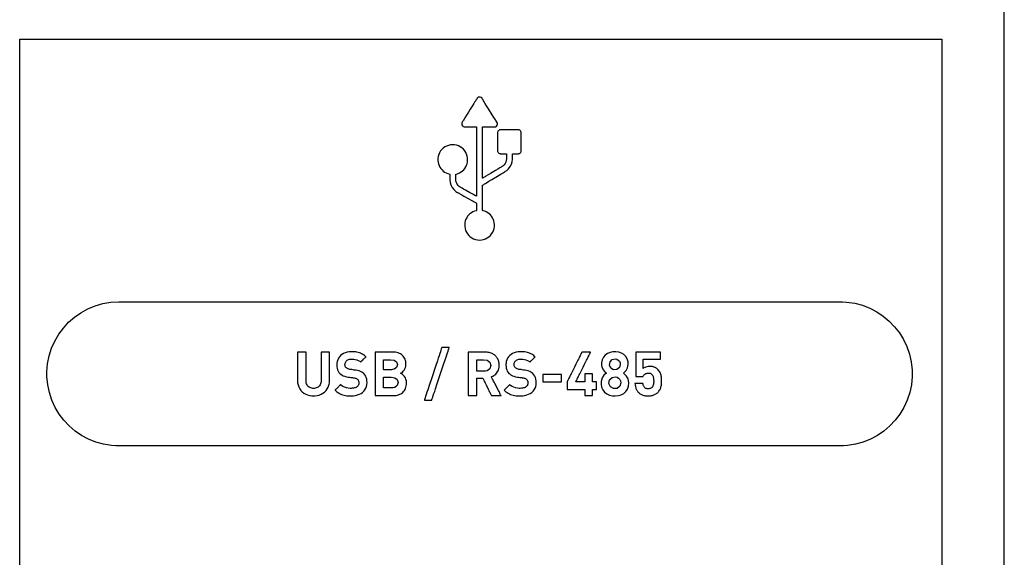
# Model space of a CAD drawing. Units: millimetres. Extents: x -209 to 211, y -441 to 185.
# Drawn here: x -116 to -82, y 36 to 55 of the extents above; entities that cross this region are included whole.
import ezdxf

# ---------------------------------------------------------------- set-up
doc = ezdxf.new("R2010")
doc.units = ezdxf.units.MM
doc.header["$MEASUREMENT"] = 0
doc.layers.add('layer 1', color=7, linetype='Continuous')

msp = doc.modelspace()

# ---------------------------------------------------------------- linework, layer by layer
at = {"layer": 'layer 1'}
for points in [[(-82.281, 10.557), (-82.281, 13.804), (-82.281, 17.168), (-82.281, 20.629), (-82.281, 24.164), (-82.281, 27.752), (-82.281, 34.998), (-82.281, 42.196), (-82.281, 45.721), (-82.281, 49.17), (-82.281, 52.519), (-82.281, 55.747)], [(-116.412, 34.893), (-116.412, 37.345), (-116.412, 39.743), (-116.412, 42.056), (-116.412, 43.171), (-116.412, 44.254), (-116.412, 45.301), (-116.412, 46.307), (-116.412, 47.269), (-116.412, 48.184), (-116.412, 49.047), (-116.412, 49.856), (-116.412, 50.605), (-116.412, 51.291), (-116.412, 51.911), (-116.412, 52.46), (-116.412, 52.935), (-116.412, 53.333), (-116.412, 53.648), (-116.412, 53.878), (-116.412, 54.019), (-116.412, 54.067), (-116.412, 54.067), (-116.376, 54.067), (-116.27, 54.067), (-116.096, 54.067), (-115.857, 54.067), (-115.557, 54.067), (-115.198, 54.067), (-114.783, 54.067), (-114.315, 54.067), (-113.796, 54.067), (-113.231, 54.067), (-112.62, 54.067), (-111.968, 54.067), (-111.277, 54.067), (-110.55, 54.067), (-109.789, 54.067), (-108.999, 54.067), (-107.338, 54.067), (-105.591, 54.067), (-103.78, 54.067), (-101.927, 54.067), (-98.19, 54.067), (-96.351, 54.067), (-94.562, 54.067), (-92.847, 54.067), (-91.228, 54.067), (-90.461, 54.067), (-89.727, 54.067), (-89.029, 54.067), (-88.368, 54.067), (-87.749, 54.067), (-87.174, 54.067), (-86.646, 54.067), (-86.168, 54.067), (-85.742, 54.067), (-85.371, 54.067), (-85.059, 54.067), (-84.808, 54.067), (-84.621, 54.067), (-84.501, 54.067), (-84.451, 54.067), (-84.449, 54.036), (-84.449, 53.914), (-84.449, 53.701), (-84.449, 53.402), (-84.449, 53.021), (-84.449, 52.561), (-84.449, 52.026), (-84.449, 51.42), (-84.449, 50.747), (-84.449, 50.01), (-84.449, 49.214), (-84.449, 48.361), (-84.449, 47.456), (-84.449, 46.503), (-84.449, 45.505), (-84.449, 44.466), (-84.449, 43.391), (-84.449, 41.143), (-84.449, 38.793), (-84.449, 36.369), (-84.449, 33.904)], [(-116.412, 34.893), (-116.412, 37.345), (-116.412, 39.743), (-116.412, 42.056), (-116.412, 43.171), (-116.412, 44.254), (-116.412, 45.301), (-116.412, 46.307), (-116.412, 47.269), (-116.412, 48.184), (-116.412, 49.047), (-116.412, 49.856), (-116.412, 50.605), (-116.412, 51.291), (-116.412, 51.911), (-116.412, 52.46), (-116.412, 52.935), (-116.412, 53.333), (-116.412, 53.648), (-116.412, 53.878), (-116.412, 54.019), (-116.412, 54.067), (-116.412, 54.067), (-116.376, 54.067), (-116.27, 54.067), (-116.096, 54.067), (-115.857, 54.067), (-115.557, 54.067), (-115.198, 54.067), (-114.783, 54.067), (-114.315, 54.067), (-113.796, 54.067), (-113.231, 54.067), (-112.62, 54.067), (-111.968, 54.067), (-111.277, 54.067), (-110.55, 54.067), (-109.789, 54.067), (-108.999, 54.067), (-107.338, 54.067), (-105.591, 54.067), (-103.78, 54.067), (-101.927, 54.067), (-98.19, 54.067), (-96.351, 54.067), (-94.562, 54.067), (-92.847, 54.067), (-91.228, 54.067), (-90.461, 54.067), (-89.727, 54.067), (-89.029, 54.067), (-88.368, 54.067), (-87.749, 54.067), (-87.174, 54.067), (-86.646, 54.067), (-86.168, 54.067), (-85.742, 54.067), (-85.371, 54.067), (-85.059, 54.067), (-84.808, 54.067), (-84.621, 54.067), (-84.501, 54.067), (-84.451, 54.067), (-84.449, 54.036), (-84.449, 53.914), (-84.449, 53.701), (-84.449, 53.402), (-84.449, 53.021), (-84.449, 52.561), (-84.449, 52.026), (-84.449, 51.42), (-84.449, 50.747), (-84.449, 50.01), (-84.449, 49.214), (-84.449, 48.361), (-84.449, 47.456), (-84.449, 46.503), (-84.449, 45.505), (-84.449, 44.466), (-84.449, 43.391), (-84.449, 41.143), (-84.449, 38.793), (-84.449, 36.369), (-84.449, 33.904)]]:
    msp.add_lwpolyline(points, dxfattribs=at)
for points in [[(-99.127, 50.922), (-99.131, 50.922), (-99.14, 50.922), (-99.156, 50.922), (-99.176, 50.922), (-99.23, 50.922), (-99.297, 50.922), (-99.452, 50.922), (-99.53, 50.922), (-99.603, 50.922), (-99.666, 50.922), (-99.714, 50.922), (-99.731, 50.922), (-99.742, 50.922), (-99.752, 50.922), (-99.78, 50.917), (-99.805, 50.904), (-99.825, 50.886), (-99.84, 50.864), (-99.849, 50.837), (-99.85, 50.812), (-99.85, 50.799), (-99.85, 50.782), (-99.85, 50.733), (-99.85, 50.669), (-99.85, 50.595), (-99.85, 50.437), (-99.85, 50.362), (-99.85, 50.296), (-99.85, 50.243), (-99.85, 50.224), (-99.85, 50.21), (-99.849, 50.183), (-99.841, 50.156), (-99.827, 50.133), (-99.807, 50.115), (-99.783, 50.102), (-99.755, 50.096), (-99.748, 50.095), (-99.746, 50.095), (-99.738, 50.095), (-99.723, 50.095), (-99.703, 50.095), (-99.654, 50.095), (-99.601, 50.095), (-99.56, 50.095), (-99.547, 50.095), (-99.541, 50.095), (-99.541, 50.093), (-99.541, 50.084), (-99.541, 50.05), (-99.541, 50.006), (-99.541, 49.961), (-99.541, 49.928), (-99.541, 49.911), (-99.546, 49.856), (-99.562, 49.804), (-99.586, 49.755), (-99.618, 49.711), (-99.658, 49.673), (-99.68, 49.657), (-99.691, 49.65), (-99.695, 49.648), (-99.706, 49.641), (-99.724, 49.631), (-99.746, 49.617), (-99.774, 49.601), (-99.841, 49.56), (-99.92, 49.513), (-100.092, 49.41), (-100.175, 49.36), (-100.249, 49.315), (-100.281, 49.296), (-100.309, 49.279), (-100.333, 49.265), (-100.35, 49.255), (-100.362, 49.248), (-100.367, 49.245), (-100.367, 49.251), (-100.367, 49.276), (-100.367, 49.317), (-100.367, 49.373), (-100.367, 49.442), (-100.367, 49.523), (-100.367, 49.614), (-100.367, 49.713), (-100.367, 49.818), (-100.367, 49.928), (-100.367, 50.382), (-100.367, 50.491), (-100.367, 50.594), (-100.367, 50.69), (-100.367, 50.778), (-100.367, 50.855), (-100.367, 50.919), (-100.367, 50.97), (-100.367, 51.005), (-100.367, 51.023), (-100.366, 51.025), (-100.353, 51.025), (-100.326, 51.025), (-100.287, 51.025), (-100.241, 51.025), (-100.189, 51.025), (-100.085, 51.025), (-100.037, 51.025), (-99.998, 51.025), (-99.969, 51.025), (-99.955, 51.025), (-99.92, 51.031), (-99.887, 51.049), (-99.863, 51.079), (-99.851, 51.114), (-99.853, 51.152), (-99.868, 51.186), (-99.874, 51.196), (-99.886, 51.215), (-99.902, 51.24), (-99.921, 51.272), (-99.945, 51.309), (-99.971, 51.351), (-100.03, 51.445), (-100.161, 51.655), (-100.225, 51.757), (-100.283, 51.851), (-100.309, 51.892), (-100.331, 51.928), (-100.35, 51.958), (-100.366, 51.982), (-100.376, 52), (-100.382, 52.009), (-100.386, 52.016), (-100.412, 52.04), (-100.445, 52.055), (-100.48, 52.058), (-100.514, 52.049), (-100.543, 52.028), (-100.555, 52.014), (-100.56, 52.006), (-100.568, 51.994), (-100.58, 51.974), (-100.597, 51.948), (-100.617, 51.915), (-100.641, 51.877), (-100.668, 51.835), (-100.727, 51.739), (-100.792, 51.635), (-100.858, 51.529), (-100.922, 51.427), (-100.98, 51.335), (-101.005, 51.295), (-101.027, 51.26), (-101.045, 51.23), (-101.06, 51.207), (-101.069, 51.192), (-101.074, 51.184), (-101.083, 51.168), (-101.09, 51.131), (-101.084, 51.094), (-101.065, 51.061), (-101.036, 51.038), (-101.001, 51.026), (-100.984, 51.025), (-100.967, 51.025), (-100.936, 51.025), (-100.895, 51.025), (-100.847, 51.025), (-100.742, 51.025), (-100.691, 51.025), (-100.646, 51.025), (-100.609, 51.025), (-100.584, 51.025), (-100.574, 51.025), (-100.574, 51.024), (-100.574, 51.017), (-100.574, 51.003), (-100.574, 50.984), (-100.574, 50.958), (-100.574, 50.928), (-100.574, 50.892), (-100.574, 50.852), (-100.574, 50.758), (-100.574, 50.649), (-100.574, 50.527), (-100.574, 50.393), (-100.574, 50.25), (-100.574, 50.101), (-100.574, 49.487), (-100.574, 49.34), (-100.574, 49.201), (-100.574, 49.071), (-100.574, 48.953), (-100.574, 48.849), (-100.574, 48.761), (-100.574, 48.725), (-100.574, 48.693), (-100.574, 48.666), (-100.574, 48.645), (-100.574, 48.63), (-100.574, 48.621), (-100.575, 48.619), (-100.581, 48.622), (-100.592, 48.628), (-100.609, 48.638), (-100.63, 48.649), (-100.682, 48.678), (-100.746, 48.714), (-100.816, 48.753), (-100.959, 48.832), (-101.023, 48.868), (-101.077, 48.898), (-101.099, 48.91), (-101.116, 48.919), (-101.129, 48.926), (-101.136, 48.93), (-101.141, 48.933), (-101.153, 48.941), (-101.177, 48.957), (-101.218, 48.996), (-101.251, 49.041), (-101.276, 49.091), (-101.292, 49.145), (-101.297, 49.202), (-101.297, 49.206), (-101.297, 49.216), (-101.297, 49.251), (-101.297, 49.341), (-101.297, 49.373), (-101.297, 49.381), (-101.297, 49.383), (-101.297, 49.383), (-101.29, 49.384), (-101.275, 49.388), (-101.217, 49.406), (-101.162, 49.431), (-101.11, 49.462), (-101.063, 49.498), (-101.02, 49.54), (-100.982, 49.586), (-100.95, 49.636), (-100.923, 49.691), (-100.903, 49.748), (-100.89, 49.809), (-100.884, 49.871), (-100.886, 49.942), (-100.898, 50.012), (-100.92, 50.078), (-100.949, 50.14), (-100.986, 50.198), (-101.031, 50.25), (-101.081, 50.295), (-101.138, 50.334), (-101.199, 50.365), (-101.265, 50.387), (-101.335, 50.401), (-101.407, 50.405), (-101.479, 50.399), (-101.548, 50.384), (-101.613, 50.36), (-101.673, 50.327), (-101.729, 50.287), (-101.778, 50.241), (-101.821, 50.188), (-101.857, 50.129), (-101.885, 50.066), (-101.905, 49.999), (-101.915, 49.928), (-101.916, 49.86), (-101.909, 49.797), (-101.894, 49.738), (-101.873, 49.681), (-101.845, 49.627), (-101.812, 49.577), (-101.773, 49.532), (-101.729, 49.491), (-101.681, 49.456), (-101.629, 49.426), (-101.573, 49.402), (-101.515, 49.385), (-101.507, 49.383), (-101.504, 49.383), (-101.504, 49.382), (-101.504, 49.38), (-101.504, 49.371), (-101.504, 49.337), (-101.504, 49.292), (-101.504, 49.248), (-101.504, 49.214), (-101.504, 49.205), (-101.504, 49.202), (-101.504, 49.202), (-101.503, 49.193), (-101.493, 49.099), (-101.466, 49.009), (-101.423, 48.926), (-101.366, 48.852), (-101.296, 48.788), (-101.257, 48.762), (-101.238, 48.751), (-101.234, 48.748), (-101.223, 48.742), (-101.206, 48.733), (-101.183, 48.72), (-101.156, 48.705), (-101.09, 48.669), (-101.013, 48.626), (-100.844, 48.532), (-100.762, 48.486), (-100.689, 48.446), (-100.658, 48.428), (-100.63, 48.413), (-100.608, 48.4), (-100.59, 48.391), (-100.579, 48.384), (-100.574, 48.382), (-100.574, 48.377), (-100.574, 48.363), (-100.574, 48.341), (-100.574, 48.282), (-100.574, 48.216), (-100.574, 48.158), (-100.574, 48.137), (-100.574, 48.125), (-100.574, 48.122), (-100.575, 48.122), (-100.59, 48.118), (-100.649, 48.101), (-100.704, 48.076), (-100.756, 48.046), (-100.804, 48.01), (-100.847, 47.969), (-100.885, 47.923), (-100.918, 47.873), (-100.945, 47.819), (-100.966, 47.762), (-100.98, 47.702), (-100.986, 47.639), (-100.985, 47.57), (-100.974, 47.499), (-100.953, 47.433), (-100.925, 47.37), (-100.888, 47.312), (-100.844, 47.26), (-100.794, 47.213), (-100.738, 47.174), (-100.677, 47.142), (-100.612, 47.119), (-100.542, 47.104), (-100.47, 47.099), (-100.398, 47.104), (-100.329, 47.119), (-100.264, 47.142), (-100.203, 47.174), (-100.147, 47.213), (-100.097, 47.26), (-100.053, 47.312), (-100.016, 47.37), (-99.987, 47.433), (-99.967, 47.499), (-99.956, 47.57), (-99.954, 47.639), (-99.961, 47.702), (-99.975, 47.762), (-99.995, 47.819), (-100.022, 47.873), (-100.055, 47.923), (-100.094, 47.969), (-100.137, 48.01), (-100.185, 48.046), (-100.237, 48.076), (-100.292, 48.101), (-100.351, 48.118), (-100.366, 48.122), (-100.367, 48.123), (-100.367, 48.132), (-100.367, 48.149), (-100.367, 48.175), (-100.367, 48.207), (-100.367, 48.245), (-100.367, 48.335), (-100.367, 48.44), (-100.367, 48.665), (-100.367, 48.772), (-100.367, 48.866), (-100.367, 48.906), (-100.367, 48.94), (-100.367, 48.968), (-100.367, 48.988), (-100.367, 49.001), (-100.367, 49.004), (-100.361, 49.007), (-100.348, 49.015), (-100.327, 49.028), (-100.3, 49.044), (-100.268, 49.063), (-100.231, 49.086), (-100.145, 49.137), (-100.049, 49.195), (-99.85, 49.314), (-99.758, 49.369), (-99.717, 49.394), (-99.681, 49.416), (-99.649, 49.435), (-99.622, 49.451), (-99.602, 49.463), (-99.59, 49.47), (-99.585, 49.473), (-99.567, 49.485), (-99.529, 49.512), (-99.463, 49.575), (-99.41, 49.648), (-99.369, 49.729), (-99.344, 49.816), (-99.334, 49.908), (-99.334, 49.916), (-99.334, 49.917), (-99.334, 49.919), (-99.334, 49.928), (-99.334, 49.961), (-99.334, 50.006), (-99.334, 50.05), (-99.334, 50.084), (-99.334, 50.093), (-99.334, 50.095), (-99.328, 50.095), (-99.315, 50.095), (-99.273, 50.095), (-99.221, 50.095), (-99.171, 50.095), (-99.151, 50.095), (-99.136, 50.095), (-99.128, 50.095), (-99.127, 50.095), (-99.119, 50.096), (-99.092, 50.102), (-99.067, 50.115), (-99.048, 50.133), (-99.033, 50.156), (-99.025, 50.183), (-99.024, 50.21), (-99.024, 50.224), (-99.024, 50.243), (-99.024, 50.296), (-99.024, 50.362), (-99.024, 50.437), (-99.024, 50.595), (-99.024, 50.669), (-99.024, 50.733), (-99.024, 50.782), (-99.024, 50.799), (-99.024, 50.812), (-99.027, 50.842), (-99.036, 50.868), (-99.052, 50.89), (-99.074, 50.907), (-99.099, 50.918), (-99.127, 50.922)], [(-112.97, 44.96), (-112.948, 44.96), (-112.88, 44.96), (-112.769, 44.96), (-112.617, 44.96), (-112.425, 44.96), (-112.195, 44.96), (-111.928, 44.96), (-111.626, 44.96), (-111.291, 44.96), (-110.925, 44.96), (-110.528, 44.96), (-110.103, 44.96), (-109.651, 44.96), (-109.173, 44.96), (-108.673, 44.96), (-108.15, 44.96), (-107.607, 44.96), (-107.046, 44.96), (-106.467, 44.96), (-105.873, 44.96), (-104.646, 44.96), (-103.376, 44.96), (-102.078, 44.96), (-100.763, 44.96), (-98.139, 44.96), (-96.855, 44.96), (-95.607, 44.96), (-95.001, 44.96), (-94.409, 44.96), (-93.832, 44.96), (-93.272, 44.96), (-92.732, 44.96), (-92.211, 44.96), (-91.713, 44.96), (-91.239, 44.96), (-90.79, 44.96), (-90.367, 44.96), (-89.974, 44.96), (-89.611, 44.96), (-89.279, 44.96), (-88.981, 44.96), (-88.719, 44.96), (-88.493, 44.96), (-88.305, 44.96), (-88.157, 44.96), (-88.051, 44.96), (-87.988, 44.96), (-87.962, 44.96), (-87.89, 44.959), (-87.747, 44.95), (-87.468, 44.909), (-87.2, 44.838), (-86.944, 44.738), (-86.702, 44.613), (-86.477, 44.462), (-86.27, 44.288), (-86.082, 44.094), (-85.916, 43.88), (-85.773, 43.649), (-85.656, 43.403), (-85.566, 43.143), (-85.504, 42.871), (-85.474, 42.589), (-85.471, 42.517), (-85.47, 42.481), (-85.47, 42.462), (-85.47, 42.46), (-85.47, 42.46), (-85.47, 42.46), (-85.47, 42.46), (-85.47, 42.46), (-85.47, 42.46), (-85.47, 42.46), (-85.47, 42.46), (-85.47, 42.454), (-85.47, 42.436), (-85.472, 42.364), (-85.499, 42.081), (-85.557, 41.807), (-85.644, 41.546), (-85.759, 41.298), (-85.899, 41.065), (-86.062, 40.849), (-86.248, 40.653), (-86.453, 40.477), (-86.677, 40.323), (-86.916, 40.195), (-87.171, 40.092), (-87.438, 40.018), (-87.716, 39.973), (-87.858, 39.963), (-87.93, 39.961), (-87.966, 39.96), (-87.975, 39.96), (-88.018, 39.96), (-88.105, 39.96), (-88.234, 39.96), (-88.404, 39.96), (-88.613, 39.96), (-88.86, 39.96), (-89.143, 39.96), (-89.459, 39.96), (-89.809, 39.96), (-90.189, 39.96), (-90.599, 39.96), (-91.036, 39.96), (-91.499, 39.96), (-91.987, 39.96), (-92.498, 39.96), (-93.029, 39.96), (-93.581, 39.96), (-94.15, 39.96), (-94.736, 39.96), (-95.336, 39.96), (-96.574, 39.96), (-97.851, 39.96), (-100.47, 39.96), (-103.09, 39.96), (-104.367, 39.96), (-105.605, 39.96), (-106.205, 39.96), (-106.791, 39.96), (-107.36, 39.96), (-107.911, 39.96), (-108.443, 39.96), (-108.954, 39.96), (-109.442, 39.96), (-109.905, 39.96), (-110.342, 39.96), (-110.752, 39.96), (-111.132, 39.96), (-111.481, 39.96), (-111.798, 39.96), (-112.081, 39.96), (-112.327, 39.96), (-112.537, 39.96), (-112.707, 39.96), (-112.836, 39.96), (-112.923, 39.96), (-112.966, 39.96), (-112.974, 39.96), (-113.011, 39.961), (-113.083, 39.963), (-113.225, 39.973), (-113.503, 40.018), (-113.77, 40.092), (-114.024, 40.195), (-114.264, 40.323), (-114.488, 40.477), (-114.693, 40.653), (-114.878, 40.849), (-115.042, 41.065), (-115.182, 41.298), (-115.296, 41.546), (-115.383, 41.807), (-115.441, 42.081), (-115.469, 42.364), (-115.47, 42.436), (-115.47, 42.454), (-115.47, 42.46), (-115.47, 42.46), (-115.47, 42.46), (-115.47, 42.46), (-115.47, 42.46), (-115.47, 42.46), (-115.47, 42.46), (-115.47, 42.46), (-115.47, 42.525), (-115.446, 42.809), (-115.391, 43.083), (-115.307, 43.346), (-115.196, 43.596), (-115.059, 43.831), (-114.898, 44.048), (-114.715, 44.247), (-114.511, 44.425), (-114.29, 44.581), (-114.052, 44.713), (-113.799, 44.818), (-113.533, 44.896), (-113.256, 44.944), (-112.97, 44.96)], [(-101.523, 43.37), (-101.528, 43.37), (-101.54, 43.37), (-101.583, 43.37), (-101.7, 43.37), (-101.75, 43.37), (-101.779, 43.37), (-101.782, 43.369), (-101.787, 43.355), (-101.797, 43.325), (-101.811, 43.283), (-101.829, 43.227), (-101.851, 43.161), (-101.876, 43.086), (-101.904, 43.002), (-101.934, 42.911), (-102, 42.713), (-102.14, 42.29), (-102.207, 42.086), (-102.269, 41.901), (-102.296, 41.819), (-102.32, 41.745), (-102.342, 41.681), (-102.359, 41.628), (-102.372, 41.588), (-102.381, 41.562), (-102.385, 41.55), (-102.384, 41.55), (-102.376, 41.55), (-102.361, 41.55), (-102.314, 41.55), (-102.256, 41.55), (-102.197, 41.55), (-102.151, 41.55), (-102.135, 41.55), (-102.127, 41.55), (-102.126, 41.553), (-102.12, 41.571), (-102.109, 41.603), (-102.094, 41.648), (-102.075, 41.705), (-102.053, 41.773), (-102.027, 41.851), (-101.999, 41.936), (-101.936, 42.126), (-101.797, 42.545), (-101.728, 42.754), (-101.663, 42.948), (-101.634, 43.036), (-101.607, 43.117), (-101.584, 43.189), (-101.563, 43.251), (-101.546, 43.301), (-101.534, 43.339), (-101.526, 43.362), (-101.523, 43.37)], [(-105.672, 42.223), (-105.672, 42.229), (-105.672, 42.244), (-105.672, 42.268), (-105.672, 42.301), (-105.672, 42.341), (-105.672, 42.387), (-105.672, 42.438), (-105.672, 42.494), (-105.672, 42.615), (-105.672, 42.742), (-105.672, 42.867), (-105.672, 42.927), (-105.672, 42.984), (-105.672, 43.037), (-105.672, 43.084), (-105.672, 43.126), (-105.672, 43.16), (-105.672, 43.187), (-105.672, 43.205), (-105.672, 43.213), (-105.673, 43.214), (-105.683, 43.214), (-105.703, 43.214), (-105.731, 43.214), (-105.764, 43.214), (-105.839, 43.214), (-105.875, 43.214), (-105.908, 43.214), (-105.935, 43.214), (-105.954, 43.214), (-105.96, 43.214), (-105.964, 43.214), (-105.964, 43.213), (-105.964, 43.203), (-105.964, 43.183), (-105.964, 43.155), (-105.964, 43.12), (-105.964, 43.077), (-105.964, 43.029), (-105.964, 42.976), (-105.964, 42.92), (-105.964, 42.86), (-105.964, 42.61), (-105.964, 42.491), (-105.964, 42.437), (-105.964, 42.387), (-105.964, 42.342), (-105.964, 42.304), (-105.964, 42.273), (-105.964, 42.251), (-105.964, 42.237), (-105.964, 42.234), (-105.964, 42.234), (-105.964, 42.23), (-105.967, 42.187), (-105.974, 42.147), (-105.985, 42.111), (-106, 42.078), (-106.02, 42.049), (-106.042, 42.023), (-106.069, 42.002), (-106.098, 41.984), (-106.131, 41.971), (-106.166, 41.962), (-106.205, 41.957), (-106.245, 41.957), (-106.283, 41.961), (-106.319, 41.97), (-106.352, 41.983), (-106.381, 42), (-106.408, 42.021), (-106.43, 42.046), (-106.45, 42.075), (-106.465, 42.108), (-106.477, 42.144), (-106.484, 42.183), (-106.487, 42.226), (-106.487, 42.231), (-106.487, 42.234), (-106.487, 42.236), (-106.487, 42.248), (-106.487, 42.269), (-106.487, 42.298), (-106.487, 42.335), (-106.487, 42.378), (-106.487, 42.427), (-106.487, 42.481), (-106.487, 42.538), (-106.487, 42.599), (-106.487, 42.724), (-106.487, 42.849), (-106.487, 42.909), (-106.487, 42.966), (-106.487, 43.02), (-106.487, 43.069), (-106.487, 43.113), (-106.487, 43.149), (-106.487, 43.179), (-106.487, 43.2), (-106.487, 43.212), (-106.487, 43.214), (-106.49, 43.214), (-106.495, 43.214), (-106.514, 43.214), (-106.541, 43.214), (-106.574, 43.214), (-106.648, 43.214), (-106.685, 43.214), (-106.719, 43.214), (-106.747, 43.214), (-106.769, 43.214), (-106.78, 43.214), (-106.781, 43.214), (-106.781, 43.207), (-106.781, 43.191), (-106.781, 43.166), (-106.781, 43.133), (-106.781, 43.092), (-106.781, 43.046), (-106.781, 42.994), (-106.781, 42.938), (-106.781, 42.878), (-106.781, 42.626), (-106.781, 42.504), (-106.781, 42.448), (-106.781, 42.396), (-106.781, 42.349), (-106.781, 42.308), (-106.781, 42.274), (-106.781, 42.248), (-106.781, 42.231), (-106.781, 42.223), (-106.781, 42.223), (-106.781, 42.22), (-106.781, 42.21), (-106.78, 42.19), (-106.777, 42.15), (-106.771, 42.112), (-106.762, 42.075), (-106.738, 42.006), (-106.705, 41.942), (-106.664, 41.885), (-106.615, 41.834), (-106.56, 41.791), (-106.498, 41.755), (-106.431, 41.727), (-106.359, 41.708), (-106.284, 41.696), (-106.245, 41.694), (-106.226, 41.694), (-106.216, 41.694), (-106.177, 41.696), (-106.101, 41.706), (-106.028, 41.725), (-105.961, 41.752), (-105.899, 41.787), (-105.843, 41.83), (-105.794, 41.88), (-105.752, 41.937), (-105.718, 42), (-105.693, 42.069), (-105.684, 42.105), (-105.677, 42.143), (-105.673, 42.183), (-105.672, 42.223)], [(-104.37, 42.151), (-104.373, 42.215), (-104.382, 42.275), (-104.398, 42.33), (-104.419, 42.381), (-104.448, 42.426), (-104.483, 42.467), (-104.517, 42.496), (-104.554, 42.52), (-104.596, 42.541), (-104.645, 42.559), (-104.7, 42.574), (-104.762, 42.585), (-104.77, 42.587), (-104.774, 42.587), (-104.775, 42.587), (-104.776, 42.587), (-104.783, 42.588), (-104.796, 42.59), (-104.812, 42.593), (-104.853, 42.598), (-104.896, 42.605), (-104.916, 42.607), (-104.932, 42.61), (-104.944, 42.611), (-104.951, 42.612), (-104.952, 42.613), (-104.959, 42.614), (-104.973, 42.616), (-105.001, 42.623), (-105.026, 42.632), (-105.049, 42.642), (-105.069, 42.654), (-105.086, 42.667), (-105.101, 42.681), (-105.113, 42.697), (-105.13, 42.733), (-105.136, 42.771), (-105.137, 42.781), (-105.135, 42.806), (-105.13, 42.83), (-105.122, 42.853), (-105.111, 42.875), (-105.097, 42.895), (-105.08, 42.913), (-105.059, 42.929), (-105.036, 42.943), (-105.009, 42.954), (-104.979, 42.963), (-104.946, 42.968), (-104.909, 42.97), (-104.883, 42.97), (-104.832, 42.967), (-104.78, 42.96), (-104.728, 42.947), (-104.676, 42.925), (-104.627, 42.894), (-104.603, 42.874), (-104.597, 42.868), (-104.595, 42.867), (-104.595, 42.867), (-104.593, 42.868), (-104.585, 42.876), (-104.572, 42.889), (-104.554, 42.907), (-104.534, 42.927), (-104.489, 42.972), (-104.446, 43.013), (-104.429, 43.03), (-104.416, 43.043), (-104.409, 43.05), (-104.408, 43.051), (-104.424, 43.065), (-104.456, 43.093), (-104.49, 43.118), (-104.525, 43.14), (-104.561, 43.159), (-104.599, 43.176), (-104.638, 43.191), (-104.678, 43.202), (-104.721, 43.212), (-104.765, 43.219), (-104.811, 43.223), (-104.859, 43.226), (-104.884, 43.226), (-104.898, 43.226), (-104.918, 43.226), (-104.994, 43.22), (-105.065, 43.207), (-105.13, 43.187), (-105.189, 43.161), (-105.242, 43.129), (-105.288, 43.091), (-105.328, 43.048), (-105.361, 42.999), (-105.387, 42.946), (-105.406, 42.889), (-105.417, 42.828), (-105.42, 42.796), (-105.42, 42.779), (-105.42, 42.771), (-105.42, 42.766), (-105.417, 42.706), (-105.408, 42.651), (-105.393, 42.6), (-105.373, 42.554), (-105.346, 42.512), (-105.314, 42.475), (-105.278, 42.444), (-105.238, 42.418), (-105.194, 42.395), (-105.144, 42.376), (-105.089, 42.361), (-105.029, 42.349), (-105.021, 42.348), (-105.02, 42.348), (-105.018, 42.348), (-105.01, 42.347), (-104.997, 42.345), (-104.98, 42.342), (-104.938, 42.336), (-104.894, 42.33), (-104.874, 42.328), (-104.858, 42.325), (-104.846, 42.324), (-104.839, 42.323), (-104.838, 42.323), (-104.829, 42.321), (-104.814, 42.318), (-104.786, 42.312), (-104.762, 42.305), (-104.742, 42.296), (-104.725, 42.286), (-104.71, 42.274), (-104.695, 42.259), (-104.682, 42.242), (-104.673, 42.223), (-104.665, 42.202), (-104.661, 42.178), (-104.658, 42.154), (-104.658, 42.147), (-104.658, 42.144), (-104.658, 42.138), (-104.661, 42.11), (-104.667, 42.084), (-104.677, 42.061), (-104.69, 42.039), (-104.707, 42.02), (-104.728, 42.004), (-104.752, 41.989), (-104.779, 41.978), (-104.81, 41.969), (-104.844, 41.962), (-104.882, 41.958), (-104.923, 41.956), (-104.957, 41.957), (-105.024, 41.963), (-105.088, 41.974), (-105.149, 41.993), (-105.206, 42.02), (-105.259, 42.056), (-105.283, 42.078), (-105.289, 42.083), (-105.289, 42.083), (-105.291, 42.081), (-105.3, 42.073), (-105.314, 42.059), (-105.332, 42.04), (-105.353, 42.019), (-105.4, 41.973), (-105.422, 41.95), (-105.443, 41.93), (-105.46, 41.913), (-105.472, 41.9), (-105.479, 41.894), (-105.479, 41.893), (-105.479, 41.893), (-105.477, 41.89), (-105.458, 41.873), (-105.421, 41.84), (-105.382, 41.811), (-105.342, 41.786), (-105.3, 41.764), (-105.258, 41.746), (-105.213, 41.73), (-105.167, 41.718), (-105.119, 41.708), (-105.069, 41.701), (-105.017, 41.697), (-104.964, 41.694), (-104.936, 41.694), (-104.924, 41.694), (-104.914, 41.694), (-104.839, 41.699), (-104.767, 41.71), (-104.699, 41.727), (-104.636, 41.751), (-104.579, 41.781), (-104.527, 41.817), (-104.481, 41.859), (-104.443, 41.906), (-104.412, 41.959), (-104.389, 42.018), (-104.375, 42.082), (-104.37, 42.151)], [(-103.001, 42.141), (-103.006, 42.211), (-103.021, 42.272), (-103.043, 42.325), (-103.071, 42.369), (-103.103, 42.407), (-103.138, 42.437), (-103.173, 42.461), (-103.208, 42.479), (-103.178, 42.496), (-103.147, 42.52), (-103.116, 42.549), (-103.087, 42.586), (-103.061, 42.628), (-103.04, 42.676), (-103.027, 42.73), (-103.022, 42.79), (-103.024, 42.838), (-103.03, 42.883), (-103.04, 42.925), (-103.053, 42.965), (-103.071, 43.003), (-103.092, 43.038), (-103.116, 43.07), (-103.145, 43.099), (-103.176, 43.125), (-103.211, 43.148), (-103.249, 43.168), (-103.291, 43.184), (-103.336, 43.197), (-103.383, 43.206), (-103.434, 43.212), (-103.488, 43.214), (-103.495, 43.214), (-103.514, 43.214), (-103.544, 43.214), (-103.582, 43.214), (-103.628, 43.214), (-103.679, 43.214), (-103.79, 43.214), (-103.902, 43.214), (-103.953, 43.214), (-103.998, 43.214), (-104.037, 43.214), (-104.067, 43.214), (-104.086, 43.214), (-104.093, 43.214), (-104.093, 43.209), (-104.093, 43.197), (-104.093, 43.176), (-104.093, 43.149), (-104.093, 43.115), (-104.093, 43.075), (-104.093, 43.029), (-104.093, 42.978), (-104.093, 42.923), (-104.093, 42.864), (-104.093, 42.737), (-104.093, 42.601), (-104.093, 42.46), (-104.093, 42.32), (-104.093, 42.184), (-104.093, 42.056), (-104.093, 41.997), (-104.093, 41.942), (-104.093, 41.891), (-104.093, 41.846), (-104.093, 41.806), (-104.093, 41.771), (-104.093, 41.744), (-104.093, 41.724), (-104.093, 41.711), (-104.093, 41.707), (-104.086, 41.707), (-104.066, 41.707), (-104.035, 41.707), (-103.995, 41.707), (-103.947, 41.707), (-103.894, 41.707), (-103.778, 41.707), (-103.662, 41.707), (-103.609, 41.707), (-103.561, 41.707), (-103.521, 41.707), (-103.489, 41.707), (-103.469, 41.707), (-103.462, 41.707), (-103.413, 41.708), (-103.365, 41.714), (-103.32, 41.723), (-103.277, 41.735), (-103.236, 41.751), (-103.198, 41.77), (-103.163, 41.792), (-103.131, 41.818), (-103.102, 41.847), (-103.076, 41.88), (-103.054, 41.915), (-103.035, 41.954), (-103.021, 41.996), (-103.01, 42.041), (-103.003, 42.089), (-103.001, 42.141)], [(-99.724, 41.707), (-99.725, 41.708), (-99.726, 41.71), (-99.731, 41.72), (-99.74, 41.736), (-99.751, 41.758), (-99.764, 41.784), (-99.78, 41.814), (-99.797, 41.848), (-99.816, 41.884), (-99.857, 41.964), (-99.9, 42.047), (-99.943, 42.129), (-99.964, 42.169), (-99.983, 42.206), (-100.001, 42.24), (-100.017, 42.272), (-100.031, 42.299), (-100.043, 42.322), (-100.052, 42.339), (-100.058, 42.351), (-100.06, 42.354), (-100.061, 42.356), (-100.061, 42.356), (-100.057, 42.358), (-100.047, 42.362), (-100.01, 42.378), (-99.975, 42.398), (-99.941, 42.422), (-99.91, 42.449), (-99.881, 42.48), (-99.855, 42.514), (-99.832, 42.552), (-99.814, 42.593), (-99.8, 42.637), (-99.79, 42.686), (-99.786, 42.738), (-99.786, 42.751), (-99.786, 42.767), (-99.788, 42.799), (-99.792, 42.83), (-99.798, 42.861), (-99.805, 42.891), (-99.815, 42.92), (-99.827, 42.949), (-99.84, 42.976), (-99.855, 43.002), (-99.872, 43.027), (-99.891, 43.051), (-99.911, 43.074), (-99.933, 43.095), (-99.957, 43.114), (-99.983, 43.133), (-100.01, 43.149), (-100.039, 43.164), (-100.069, 43.177), (-100.101, 43.188), (-100.134, 43.198), (-100.169, 43.205), (-100.205, 43.21), (-100.243, 43.213), (-100.262, 43.214), (-100.272, 43.214), (-100.274, 43.214), (-100.275, 43.214), (-100.275, 43.214), (-100.279, 43.214), (-100.289, 43.214), (-100.305, 43.214), (-100.325, 43.214), (-100.349, 43.214), (-100.378, 43.214), (-100.409, 43.214), (-100.442, 43.214), (-100.515, 43.214), (-100.665, 43.214), (-100.701, 43.214), (-100.734, 43.214), (-100.765, 43.214), (-100.793, 43.214), (-100.817, 43.214), (-100.837, 43.214), (-100.852, 43.214), (-100.861, 43.214), (-100.865, 43.214), (-100.865, 43.212), (-100.865, 43.207), (-100.865, 43.198), (-100.865, 43.185), (-100.865, 43.169), (-100.865, 43.149), (-100.865, 43.126), (-100.865, 43.1), (-100.865, 43.072), (-100.865, 43.041), (-100.865, 43.007), (-100.865, 42.972), (-100.865, 42.894), (-100.865, 42.81), (-100.865, 42.72), (-100.865, 42.627), (-100.865, 42.531), (-100.865, 42.337), (-100.865, 42.242), (-100.865, 42.151), (-100.865, 42.064), (-100.865, 41.983), (-100.865, 41.945), (-100.865, 41.91), (-100.865, 41.877), (-100.865, 41.846), (-100.865, 41.818), (-100.865, 41.792), (-100.865, 41.77), (-100.865, 41.75), (-100.865, 41.734), (-100.865, 41.722), (-100.865, 41.713), (-100.865, 41.708), (-100.865, 41.707), (-100.861, 41.707), (-100.855, 41.707), (-100.846, 41.707), (-100.835, 41.707), (-100.822, 41.707), (-100.791, 41.707), (-100.756, 41.707), (-100.718, 41.707), (-100.681, 41.707), (-100.645, 41.707), (-100.614, 41.707), (-100.601, 41.707), (-100.59, 41.707), (-100.581, 41.707), (-100.575, 41.707), (-100.572, 41.707), (-100.571, 41.707), (-100.571, 41.713), (-100.571, 41.724), (-100.571, 41.741), (-100.571, 41.762), (-100.571, 41.788), (-100.571, 41.817), (-100.571, 41.849), (-100.571, 41.884), (-100.571, 41.958), (-100.571, 42.035), (-100.571, 42.111), (-100.571, 42.147), (-100.571, 42.18), (-100.571, 42.211), (-100.571, 42.239), (-100.571, 42.263), (-100.571, 42.282), (-100.571, 42.296), (-100.571, 42.305), (-100.571, 42.308), (-100.57, 42.308), (-100.566, 42.308), (-100.561, 42.308), (-100.545, 42.308), (-100.524, 42.308), (-100.499, 42.308), (-100.445, 42.308), (-100.419, 42.308), (-100.396, 42.308), (-100.377, 42.308), (-100.365, 42.308), (-100.361, 42.308), (-100.359, 42.308), (-100.358, 42.306), (-100.354, 42.297), (-100.347, 42.283), (-100.338, 42.265), (-100.327, 42.241), (-100.313, 42.214), (-100.298, 42.183), (-100.282, 42.15), (-100.246, 42.077), (-100.171, 41.924), (-100.153, 41.887), (-100.136, 41.852), (-100.12, 41.82), (-100.106, 41.79), (-100.093, 41.764), (-100.083, 41.742), (-100.074, 41.725), (-100.068, 41.713), (-100.065, 41.707), (-100.065, 41.707), (-100.062, 41.707), (-100.056, 41.707), (-100.047, 41.707), (-100.035, 41.707), (-100.021, 41.707), (-99.986, 41.707), (-99.946, 41.707), (-99.903, 41.707), (-99.859, 41.707), (-99.817, 41.707), (-99.781, 41.707), (-99.765, 41.707), (-99.751, 41.707), (-99.74, 41.707), (-99.731, 41.707), (-99.726, 41.707), (-99.724, 41.707)], [(-98.507, 42.151), (-98.51, 42.215), (-98.519, 42.275), (-98.534, 42.33), (-98.556, 42.381), (-98.585, 42.426), (-98.62, 42.467), (-98.654, 42.496), (-98.691, 42.52), (-98.733, 42.541), (-98.782, 42.559), (-98.837, 42.574), (-98.899, 42.585), (-98.907, 42.587), (-98.911, 42.587), (-98.912, 42.587), (-98.913, 42.587), (-98.92, 42.588), (-98.933, 42.59), (-98.949, 42.593), (-98.99, 42.598), (-99.033, 42.605), (-99.053, 42.607), (-99.069, 42.61), (-99.081, 42.611), (-99.088, 42.612), (-99.089, 42.613), (-99.096, 42.614), (-99.11, 42.616), (-99.138, 42.623), (-99.163, 42.632), (-99.186, 42.642), (-99.206, 42.654), (-99.223, 42.667), (-99.238, 42.681), (-99.25, 42.697), (-99.267, 42.733), (-99.273, 42.771), (-99.273, 42.781), (-99.272, 42.806), (-99.267, 42.83), (-99.259, 42.853), (-99.248, 42.875), (-99.234, 42.895), (-99.217, 42.913), (-99.196, 42.929), (-99.173, 42.943), (-99.146, 42.954), (-99.116, 42.963), (-99.083, 42.968), (-99.046, 42.97), (-99.019, 42.97), (-98.969, 42.967), (-98.917, 42.96), (-98.865, 42.947), (-98.813, 42.925), (-98.763, 42.894), (-98.739, 42.874), (-98.734, 42.868), (-98.732, 42.867), (-98.731, 42.867), (-98.73, 42.868), (-98.722, 42.876), (-98.709, 42.889), (-98.691, 42.907), (-98.671, 42.927), (-98.625, 42.972), (-98.583, 43.013), (-98.566, 43.03), (-98.553, 43.043), (-98.546, 43.05), (-98.545, 43.051), (-98.561, 43.065), (-98.593, 43.093), (-98.627, 43.118), (-98.662, 43.14), (-98.698, 43.159), (-98.735, 43.176), (-98.774, 43.191), (-98.815, 43.202), (-98.857, 43.212), (-98.902, 43.219), (-98.948, 43.223), (-98.996, 43.226), (-99.021, 43.226), (-99.035, 43.226), (-99.055, 43.226), (-99.131, 43.22), (-99.202, 43.207), (-99.267, 43.187), (-99.326, 43.161), (-99.379, 43.129), (-99.425, 43.091), (-99.465, 43.048), (-99.498, 42.999), (-99.524, 42.946), (-99.543, 42.889), (-99.554, 42.828), (-99.556, 42.796), (-99.557, 42.779), (-99.557, 42.771), (-99.557, 42.766), (-99.554, 42.706), (-99.545, 42.651), (-99.53, 42.6), (-99.509, 42.554), (-99.483, 42.512), (-99.451, 42.475), (-99.415, 42.444), (-99.375, 42.418), (-99.331, 42.395), (-99.281, 42.376), (-99.226, 42.361), (-99.166, 42.349), (-99.158, 42.348), (-99.157, 42.348), (-99.155, 42.348), (-99.147, 42.347), (-99.134, 42.345), (-99.117, 42.342), (-99.075, 42.336), (-99.031, 42.33), (-99.011, 42.328), (-98.995, 42.325), (-98.982, 42.324), (-98.976, 42.323), (-98.975, 42.323), (-98.966, 42.321), (-98.95, 42.318), (-98.923, 42.312), (-98.899, 42.305), (-98.879, 42.296), (-98.862, 42.286), (-98.847, 42.274), (-98.832, 42.259), (-98.819, 42.242), (-98.81, 42.223), (-98.802, 42.202), (-98.798, 42.178), (-98.795, 42.154), (-98.795, 42.147), (-98.795, 42.144), (-98.795, 42.138), (-98.798, 42.11), (-98.804, 42.084), (-98.813, 42.061), (-98.827, 42.039), (-98.844, 42.02), (-98.864, 42.004), (-98.888, 41.989), (-98.916, 41.978), (-98.947, 41.969), (-98.981, 41.962), (-99.019, 41.958), (-99.06, 41.956), (-99.094, 41.957), (-99.161, 41.963), (-99.225, 41.974), (-99.286, 41.993), (-99.343, 42.02), (-99.396, 42.056), (-99.42, 42.078), (-99.426, 42.083), (-99.426, 42.083), (-99.428, 42.081), (-99.437, 42.073), (-99.451, 42.059), (-99.469, 42.04), (-99.49, 42.019), (-99.537, 41.973), (-99.559, 41.95), (-99.58, 41.93), (-99.597, 41.913), (-99.609, 41.9), (-99.616, 41.894), (-99.616, 41.893), (-99.616, 41.893), (-99.614, 41.89), (-99.595, 41.873), (-99.558, 41.84), (-99.519, 41.811), (-99.479, 41.786), (-99.437, 41.764), (-99.394, 41.746), (-99.35, 41.73), (-99.304, 41.718), (-99.256, 41.708), (-99.206, 41.701), (-99.154, 41.697), (-99.1, 41.694), (-99.073, 41.694), (-99.061, 41.694), (-99.051, 41.694), (-98.976, 41.699), (-98.904, 41.71), (-98.836, 41.727), (-98.773, 41.751), (-98.716, 41.781), (-98.664, 41.817), (-98.618, 41.859), (-98.58, 41.906), (-98.549, 41.959), (-98.526, 42.018), (-98.512, 42.082), (-98.507, 42.151)], [(-96.42, 41.92), (-96.42, 41.921), (-96.42, 41.923), (-96.42, 41.927), (-96.42, 41.932), (-96.42, 41.945), (-96.42, 41.961), (-96.42, 41.981), (-96.42, 42.003), (-96.42, 42.051), (-96.42, 42.098), (-96.42, 42.12), (-96.42, 42.14), (-96.42, 42.157), (-96.42, 42.17), (-96.42, 42.174), (-96.42, 42.178), (-96.42, 42.18), (-96.42, 42.181), (-96.422, 42.181), (-96.426, 42.181), (-96.433, 42.181), (-96.442, 42.181), (-96.452, 42.181), (-96.464, 42.181), (-96.489, 42.181), (-96.514, 42.181), (-96.526, 42.181), (-96.536, 42.181), (-96.545, 42.181), (-96.552, 42.181), (-96.556, 42.181), (-96.558, 42.181), (-96.558, 42.182), (-96.558, 42.184), (-96.558, 42.188), (-96.558, 42.193), (-96.558, 42.207), (-96.558, 42.225), (-96.558, 42.246), (-96.558, 42.27), (-96.558, 42.322), (-96.558, 42.373), (-96.558, 42.397), (-96.558, 42.418), (-96.558, 42.436), (-96.558, 42.45), (-96.558, 42.455), (-96.558, 42.459), (-96.558, 42.461), (-96.558, 42.462), (-96.559, 42.462), (-96.561, 42.462), (-96.564, 42.462), (-96.569, 42.462), (-96.582, 42.462), (-96.599, 42.462), (-96.619, 42.462), (-96.642, 42.462), (-96.69, 42.462), (-96.739, 42.462), (-96.761, 42.462), (-96.781, 42.462), (-96.798, 42.462), (-96.811, 42.462), (-96.816, 42.462), (-96.819, 42.462), (-96.822, 42.462), (-96.822, 42.462), (-96.822, 42.461), (-96.822, 42.459), (-96.822, 42.455), (-96.822, 42.45), (-96.822, 42.436), (-96.822, 42.418), (-96.822, 42.397), (-96.822, 42.373), (-96.822, 42.322), (-96.822, 42.27), (-96.822, 42.246), (-96.822, 42.225), (-96.822, 42.207), (-96.822, 42.193), (-96.822, 42.188), (-96.822, 42.184), (-96.822, 42.182), (-96.822, 42.181), (-96.823, 42.181), (-96.826, 42.181), (-96.83, 42.181), (-96.836, 42.181), (-96.843, 42.181), (-96.852, 42.181), (-96.872, 42.181), (-96.896, 42.181), (-96.922, 42.181), (-96.98, 42.181), (-97.038, 42.181), (-97.065, 42.181), (-97.088, 42.181), (-97.109, 42.181), (-97.117, 42.181), (-97.124, 42.181), (-97.13, 42.181), (-97.134, 42.181), (-97.137, 42.181), (-97.138, 42.181), (-97.137, 42.182), (-97.136, 42.184), (-97.134, 42.187), (-97.132, 42.192), (-97.129, 42.199), (-97.125, 42.206), (-97.121, 42.215), (-97.116, 42.225), (-97.11, 42.236), (-97.104, 42.249), (-97.09, 42.276), (-97.074, 42.307), (-97.057, 42.342), (-97.038, 42.38), (-97.018, 42.42), (-96.997, 42.463), (-96.974, 42.508), (-96.951, 42.554), (-96.928, 42.601), (-96.88, 42.697), (-96.831, 42.794), (-96.808, 42.841), (-96.785, 42.887), (-96.762, 42.931), (-96.741, 42.974), (-96.721, 43.015), (-96.702, 43.052), (-96.685, 43.087), (-96.669, 43.118), (-96.655, 43.146), (-96.649, 43.158), (-96.644, 43.169), (-96.639, 43.179), (-96.634, 43.188), (-96.63, 43.196), (-96.627, 43.202), (-96.625, 43.207), (-96.623, 43.211), (-96.622, 43.213), (-96.621, 43.214), (-96.622, 43.214), (-96.625, 43.214), (-96.629, 43.214), (-96.634, 43.214), (-96.641, 43.214), (-96.649, 43.214), (-96.668, 43.214), (-96.691, 43.214), (-96.716, 43.214), (-96.772, 43.214), (-96.827, 43.214), (-96.852, 43.214), (-96.875, 43.214), (-96.894, 43.214), (-96.902, 43.214), (-96.909, 43.214), (-96.914, 43.214), (-96.918, 43.214), (-96.921, 43.214), (-96.922, 43.214), (-96.922, 43.213), (-96.923, 43.211), (-96.925, 43.207), (-96.928, 43.202), (-96.931, 43.196), (-96.935, 43.188), (-96.939, 43.179), (-96.944, 43.169), (-96.95, 43.158), (-96.956, 43.146), (-96.97, 43.118), (-96.985, 43.087), (-97.003, 43.052), (-97.021, 43.015), (-97.042, 42.974), (-97.063, 42.931), (-97.085, 42.887), (-97.108, 42.841), (-97.132, 42.794), (-97.18, 42.697), (-97.228, 42.601), (-97.252, 42.554), (-97.275, 42.508), (-97.297, 42.463), (-97.319, 42.42), (-97.339, 42.38), (-97.358, 42.342), (-97.375, 42.307), (-97.391, 42.276), (-97.404, 42.249), (-97.411, 42.236), (-97.416, 42.225), (-97.421, 42.215), (-97.426, 42.206), (-97.429, 42.199), (-97.433, 42.192), (-97.435, 42.187), (-97.437, 42.184), (-97.438, 42.182), (-97.438, 42.181), (-97.438, 42.18), (-97.438, 42.178), (-97.438, 42.174), (-97.438, 42.17), (-97.438, 42.157), (-97.438, 42.14), (-97.438, 42.12), (-97.438, 42.098), (-97.438, 42.051), (-97.438, 42.003), (-97.438, 41.981), (-97.438, 41.961), (-97.438, 41.945), (-97.438, 41.932), (-97.438, 41.927), (-97.438, 41.923), (-97.438, 41.921), (-97.438, 41.92), (-97.437, 41.92), (-97.431, 41.92), (-97.423, 41.92), (-97.412, 41.92), (-97.398, 41.92), (-97.382, 41.92), (-97.363, 41.92), (-97.342, 41.92), (-97.32, 41.92), (-97.296, 41.92), (-97.243, 41.92), (-97.188, 41.92), (-97.13, 41.92), (-97.073, 41.92), (-97.017, 41.92), (-96.965, 41.92), (-96.941, 41.92), (-96.919, 41.92), (-96.898, 41.92), (-96.879, 41.92), (-96.863, 41.92), (-96.849, 41.92), (-96.838, 41.92), (-96.829, 41.92), (-96.824, 41.92), (-96.822, 41.92), (-96.822, 41.92), (-96.822, 41.918), (-96.822, 41.911), (-96.822, 41.901), (-96.822, 41.887), (-96.822, 41.871), (-96.822, 41.853), (-96.822, 41.814), (-96.822, 41.774), (-96.822, 41.756), (-96.822, 41.74), (-96.822, 41.726), (-96.822, 41.716), (-96.822, 41.709), (-96.822, 41.707), (-96.822, 41.707), (-96.822, 41.707), (-96.819, 41.707), (-96.816, 41.707), (-96.811, 41.707), (-96.798, 41.707), (-96.781, 41.707), (-96.761, 41.707), (-96.739, 41.707), (-96.69, 41.707), (-96.642, 41.707), (-96.619, 41.707), (-96.599, 41.707), (-96.582, 41.707), (-96.569, 41.707), (-96.564, 41.707), (-96.561, 41.707), (-96.559, 41.707), (-96.558, 41.707), (-96.558, 41.707), (-96.558, 41.709), (-96.558, 41.716), (-96.558, 41.726), (-96.558, 41.74), (-96.558, 41.756), (-96.558, 41.774), (-96.558, 41.814), (-96.558, 41.853), (-96.558, 41.871), (-96.558, 41.887), (-96.558, 41.901), (-96.558, 41.911), (-96.558, 41.918), (-96.558, 41.92), (-96.558, 41.92), (-96.556, 41.92), (-96.552, 41.92), (-96.545, 41.92), (-96.536, 41.92), (-96.526, 41.92), (-96.514, 41.92), (-96.489, 41.92), (-96.464, 41.92), (-96.452, 41.92), (-96.442, 41.92), (-96.433, 41.92), (-96.426, 41.92), (-96.422, 41.92), (-96.42, 41.92)], [(-95.296, 42.145), (-95.319, 42.281), (-95.375, 42.382), (-95.447, 42.454), (-95.483, 42.481), (-95.458, 42.506), (-95.393, 42.572), (-95.341, 42.663), (-95.318, 42.782), (-95.325, 42.88), (-95.354, 42.976), (-95.403, 43.058), (-95.47, 43.125), (-95.551, 43.176), (-95.643, 43.21), (-95.744, 43.225), (-95.849, 43.222), (-95.947, 43.2), (-96.036, 43.161), (-96.113, 43.105), (-96.174, 43.033), (-96.218, 42.946), (-96.24, 42.845), (-96.242, 42.793), (-96.241, 42.76), (-96.23, 42.7), (-96.186, 42.6), (-96.124, 42.525), (-96.091, 42.497), (-96.075, 42.485), (-96.089, 42.473), (-96.161, 42.409), (-96.224, 42.318), (-96.259, 42.194), (-96.261, 42.158), (-96.26, 42.105), (-96.24, 41.995), (-96.198, 41.901), (-96.136, 41.825), (-96.058, 41.765), (-95.967, 41.723), (-95.864, 41.7), (-95.81, 41.695), (-95.766, 41.694), (-95.658, 41.706), (-95.559, 41.735), (-95.472, 41.783), (-95.399, 41.848), (-95.344, 41.931), (-95.309, 42.03), (-95.296, 42.145)], [(-94.16, 42.215), (-94.161, 42.281), (-94.167, 42.347), (-94.173, 42.379), (-94.18, 42.412), (-94.189, 42.444), (-94.2, 42.475), (-94.214, 42.506), (-94.231, 42.536), (-94.251, 42.565), (-94.274, 42.594), (-94.287, 42.608), (-94.294, 42.615), (-94.298, 42.62), (-94.313, 42.633), (-94.33, 42.646), (-94.348, 42.659), (-94.366, 42.67), (-94.387, 42.68), (-94.408, 42.689), (-94.43, 42.697), (-94.454, 42.704), (-94.478, 42.709), (-94.504, 42.714), (-94.531, 42.717), (-94.559, 42.718), (-94.574, 42.718), (-94.586, 42.718), (-94.609, 42.717), (-94.632, 42.715), (-94.674, 42.706), (-94.713, 42.695), (-94.747, 42.68), (-94.776, 42.663), (-94.788, 42.655), (-94.799, 42.646), (-94.802, 42.644), (-94.803, 42.642), (-94.803, 42.644), (-94.803, 42.649), (-94.803, 42.656), (-94.803, 42.665), (-94.803, 42.677), (-94.803, 42.69), (-94.803, 42.705), (-94.803, 42.738), (-94.803, 42.774), (-94.803, 42.849), (-94.803, 42.884), (-94.803, 42.915), (-94.803, 42.929), (-94.803, 42.941), (-94.803, 42.95), (-94.803, 42.958), (-94.803, 42.963), (-94.803, 42.966), (-94.802, 42.966), (-94.796, 42.966), (-94.786, 42.966), (-94.77, 42.966), (-94.751, 42.966), (-94.728, 42.966), (-94.703, 42.966), (-94.674, 42.966), (-94.643, 42.966), (-94.61, 42.966), (-94.541, 42.966), (-94.47, 42.966), (-94.4, 42.966), (-94.367, 42.966), (-94.335, 42.966), (-94.305, 42.966), (-94.278, 42.966), (-94.254, 42.966), (-94.234, 42.966), (-94.217, 42.966), (-94.204, 42.966), (-94.196, 42.966), (-94.194, 42.966), (-94.194, 42.967), (-94.194, 42.97), (-94.194, 42.976), (-94.194, 42.982), (-94.194, 43.001), (-94.194, 43.024), (-94.194, 43.05), (-94.194, 43.078), (-94.194, 43.135), (-94.194, 43.161), (-94.194, 43.183), (-94.194, 43.193), (-94.194, 43.2), (-94.194, 43.207), (-94.194, 43.211), (-94.194, 43.213), (-94.194, 43.214), (-94.197, 43.214), (-94.201, 43.214), (-94.207, 43.214), (-94.215, 43.214), (-94.224, 43.214), (-94.235, 43.214), (-94.261, 43.214), (-94.292, 43.214), (-94.328, 43.214), (-94.368, 43.214), (-94.41, 43.214), (-94.456, 43.214), (-94.504, 43.214), (-94.703, 43.214), (-94.752, 43.214), (-94.8, 43.214), (-94.845, 43.214), (-94.887, 43.214), (-94.926, 43.214), (-94.961, 43.214), (-94.991, 43.214), (-95.016, 43.214), (-95.026, 43.214), (-95.035, 43.214), (-95.042, 43.214), (-95.047, 43.214), (-95.051, 43.214), (-95.053, 43.214), (-95.053, 43.213), (-95.053, 43.211), (-95.053, 43.207), (-95.053, 43.202), (-95.053, 43.194), (-95.053, 43.185), (-95.053, 43.175), (-95.053, 43.163), (-95.053, 43.135), (-95.053, 43.102), (-95.053, 43.065), (-95.053, 43.025), (-95.053, 42.981), (-95.053, 42.935), (-95.053, 42.887), (-95.053, 42.788), (-95.053, 42.689), (-95.053, 42.641), (-95.053, 42.595), (-95.053, 42.552), (-95.053, 42.511), (-95.053, 42.474), (-95.053, 42.441), (-95.053, 42.413), (-95.053, 42.402), (-95.053, 42.391), (-95.053, 42.382), (-95.053, 42.375), (-95.053, 42.369), (-95.053, 42.365), (-95.053, 42.363), (-95.053, 42.363), (-95.051, 42.363), (-95.048, 42.363), (-95.042, 42.363), (-95.035, 42.363), (-95.026, 42.363), (-95.004, 42.363), (-94.979, 42.363), (-94.951, 42.363), (-94.892, 42.363), (-94.865, 42.363), (-94.84, 42.363), (-94.821, 42.363), (-94.813, 42.363), (-94.807, 42.363), (-94.803, 42.363), (-94.801, 42.363), (-94.801, 42.363), (-94.8, 42.367), (-94.797, 42.374), (-94.784, 42.402), (-94.775, 42.415), (-94.765, 42.428), (-94.753, 42.44), (-94.739, 42.451), (-94.724, 42.461), (-94.707, 42.469), (-94.688, 42.476), (-94.667, 42.481), (-94.644, 42.484), (-94.619, 42.486), (-94.589, 42.484), (-94.562, 42.479), (-94.539, 42.47), (-94.517, 42.458), (-94.499, 42.442), (-94.483, 42.424), (-94.469, 42.402), (-94.458, 42.377), (-94.449, 42.349), (-94.443, 42.317), (-94.438, 42.283), (-94.436, 42.246), (-94.435, 42.227), (-94.435, 42.217), (-94.435, 42.21), (-94.435, 42.188), (-94.437, 42.146), (-94.442, 42.107), (-94.45, 42.071), (-94.462, 42.039), (-94.469, 42.024), (-94.478, 42.01), (-94.488, 41.997), (-94.493, 41.991), (-94.497, 41.987), (-94.514, 41.973), (-94.533, 41.962), (-94.553, 41.953), (-94.574, 41.947), (-94.597, 41.943), (-94.621, 41.942), (-94.624, 41.942), (-94.628, 41.942), (-94.641, 41.942), (-94.666, 41.945), (-94.688, 41.95), (-94.708, 41.957), (-94.727, 41.967), (-94.743, 41.979), (-94.758, 41.993), (-94.77, 42.01), (-94.781, 42.028), (-94.791, 42.049), (-94.798, 42.071), (-94.804, 42.096), (-94.809, 42.122), (-94.809, 42.126), (-94.81, 42.128), (-94.81, 42.128), (-94.813, 42.128), (-94.817, 42.128), (-94.824, 42.128), (-94.833, 42.128), (-94.843, 42.128), (-94.868, 42.128), (-94.897, 42.128), (-94.96, 42.128), (-94.992, 42.128), (-95.021, 42.128), (-95.046, 42.128), (-95.057, 42.128), (-95.067, 42.128), (-95.074, 42.128), (-95.08, 42.128), (-95.084, 42.128), (-95.085, 42.128), (-95.08, 42.076), (-95.071, 42.025), (-95.058, 41.975), (-95.05, 41.95), (-95.039, 41.926), (-95.027, 41.902), (-95.013, 41.878), (-94.997, 41.855), (-94.979, 41.832), (-94.968, 41.821), (-94.963, 41.816), (-94.959, 41.812), (-94.942, 41.796), (-94.924, 41.782), (-94.904, 41.768), (-94.882, 41.755), (-94.858, 41.743), (-94.833, 41.732), (-94.806, 41.722), (-94.778, 41.713), (-94.747, 41.706), (-94.716, 41.7), (-94.682, 41.696), (-94.647, 41.694), (-94.611, 41.694), (-94.576, 41.696), (-94.542, 41.7), (-94.511, 41.705), (-94.481, 41.712), (-94.453, 41.72), (-94.426, 41.73), (-94.401, 41.741), (-94.378, 41.753), (-94.356, 41.766), (-94.335, 41.78), (-94.317, 41.795), (-94.3, 41.81), (-94.292, 41.818), (-94.285, 41.825), (-94.273, 41.838), (-94.252, 41.864), (-94.233, 41.891), (-94.216, 41.918), (-94.203, 41.946), (-94.191, 41.976), (-94.182, 42.006), (-94.174, 42.037), (-94.169, 42.07), (-94.164, 42.103), (-94.162, 42.139), (-94.16, 42.176), (-94.16, 42.215)], [(-103.316, 42.778), (-103.345, 42.677), (-103.428, 42.617), (-103.488, 42.605), (-103.523, 42.604), (-103.655, 42.604), (-103.786, 42.604), (-103.799, 42.608), (-103.799, 42.658), (-103.799, 42.841), (-103.799, 42.919), (-103.799, 42.951), (-103.772, 42.951), (-103.708, 42.951), (-103.556, 42.951), (-103.428, 42.939), (-103.345, 42.878), (-103.316, 42.778)], [(-100.08, 42.752), (-100.114, 42.638), (-100.206, 42.568), (-100.27, 42.554), (-100.306, 42.553), (-100.432, 42.553), (-100.559, 42.553), (-100.571, 42.558), (-100.571, 42.615), (-100.571, 42.825), (-100.571, 42.915), (-100.571, 42.951), (-100.545, 42.951), (-100.483, 42.951), (-100.337, 42.951), (-100.206, 42.937), (-100.114, 42.866), (-100.08, 42.752)], [(-95.593, 42.788), (-95.625, 42.677), (-95.71, 42.61), (-95.827, 42.603), (-95.921, 42.66), (-95.966, 42.763), (-95.946, 42.879), (-95.869, 42.957), (-95.767, 42.978), (-95.71, 42.966), (-95.662, 42.939), (-95.625, 42.898), (-95.601, 42.847)], [(-103.295, 42.155), (-103.322, 42.052), (-103.405, 41.984), (-103.468, 41.97), (-103.505, 41.969), (-103.645, 41.969), (-103.786, 41.969), (-103.799, 41.973), (-103.799, 42.027), (-103.799, 42.222), (-103.799, 42.305), (-103.799, 42.34), (-103.771, 42.34), (-103.702, 42.34), (-103.54, 42.34), (-103.405, 42.325), (-103.322, 42.258), (-103.295, 42.155)], [(-97.629, 42.183), (-97.629, 42.2), (-97.629, 42.242), (-97.629, 42.358), (-97.629, 42.408), (-97.629, 42.436), (-97.645, 42.439), (-97.731, 42.439), (-98.016, 42.439), (-98.155, 42.439), (-98.253, 42.439), (-98.281, 42.438), (-98.281, 42.415), (-98.281, 42.311), (-98.281, 42.207), (-98.281, 42.184), (-98.273, 42.183), (-98.201, 42.183), (-98.074, 42.183), (-97.78, 42.183), (-97.672, 42.183), (-97.629, 42.183)], [(-95.572, 42.149), (-95.608, 42.03), (-95.703, 41.955), (-95.831, 41.948), (-95.935, 42.011), (-95.985, 42.123), (-95.962, 42.248), (-95.877, 42.334), (-95.766, 42.358), (-95.703, 42.345), (-95.65, 42.314), (-95.608, 42.269), (-95.581, 42.213)]]:
    msp.add_lwpolyline(points, close=True, dxfattribs=at)

doc.saveas('drawing.dxf')
